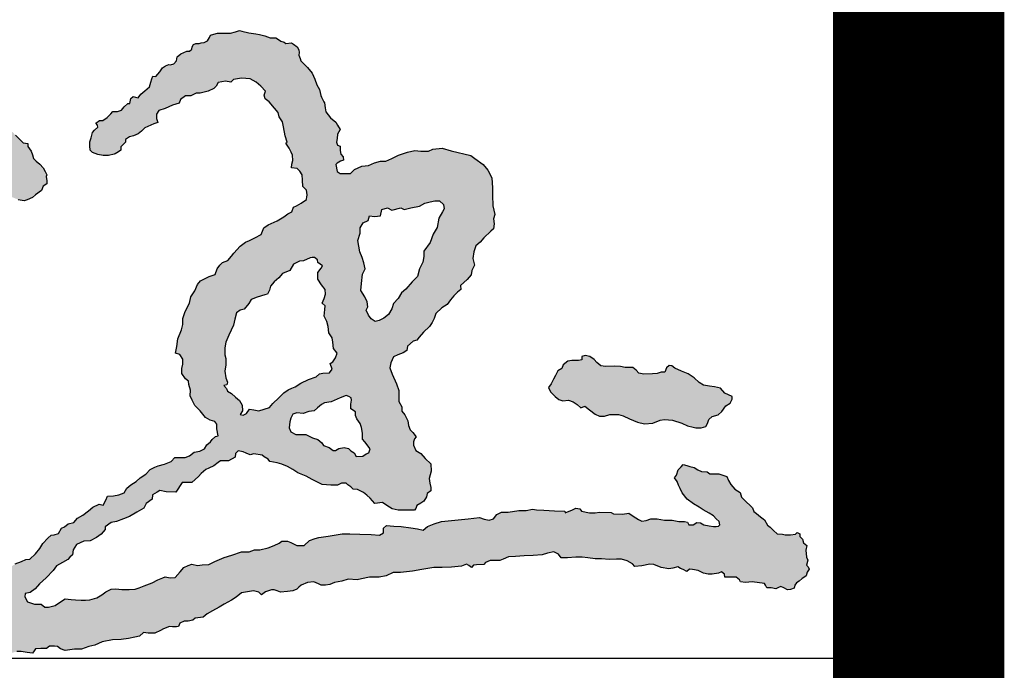
# Model space of a CAD drawing. Extents: x 149860 to 674214, y -550827 to 176030.
# Drawn here: x 207734 to 208310, y -362027 to -361647 of the extents above; entities that cross this region are included whole.
import ezdxf

# ---------------------------------------------------------------- set-up
doc = ezdxf.new("R2010")
doc.units = 0
doc.header["$LTSCALE"] = 1000
doc.header["$MEASUREMENT"] = 0
doc.layers.add('AXIS_TEXT', color=7, linetype='Continuous')
doc.layers.add('PUB_TITLE', color=4, linetype='Continuous')

# ---------------------------------------------------------------- blocks, each defined once
blk = doc.blocks.new('A$C4F000ADD')
h = blk.add_hatch(color=9)
h.paths.add_polyline_path([(1755.31, 582.35), (1749.58, 586.04), (1745.07, 588.09), (1739.75, 588.5), (1734.83, 591.77), (1727.87, 592.59), (1722.96, 595.04), (1715.99, 597.91), (1711.08, 598.32), (1703.7, 601.59), (1697.97, 602.41), (1692.24, 603.64), (1687.73, 604.46), (1679.95, 606.1), (1672.57, 606.1), (1666.43, 605.28), (1658.65, 606.91), (1653.32, 607.32), (1650.05, 606.91), (1643.08, 602.82), (1641.62, 600.98), (1640.18, 599.26), (1637.59, 595.81), (1635, 592.36), (1635.29, 588.63), (1634.14, 584.03), (1633.57, 579.43), (1637.3, 578.57), (1641.04, 577.14), (1643.92, 578.28), (1647.37, 579.15), (1648.8, 577.42), (1652.83, 577.42), (1657.72, 578.57), (1662.89, 578.57), (1665.48, 578), (1666.63, 575.99), (1669.21, 575.99), (1672.66, 578), (1675.83, 579.15), (1676.11, 577.71), (1679.56, 576.85), (1683.3, 576.85), (1688.76, 577.14), (1691.35, 577.14), (1693.94, 574.26), (1697.39, 574.26), (1699.11, 572.25), (1703.71, 569.95), (1710.9, 569.67), (1716.65, 567.65), (1719.7, 565.96), (1720.1, 562.77), (1721.82, 562.77), (1727.57, 563.35), (1731.6, 560.76), (1733.9, 558.46), (1738.21, 559.04), (1742.81, 559.04), (1743.67, 557.02), (1746.26, 553.58), (1746.26, 549.56), (1743.67, 547.26), (1743.96, 544.38), (1744.82, 540.36), (1745.97, 538.06), (1748.27, 536.05), (1751.44, 535.77), (1755.46, 537.49), (1759.82, 536.51), (1761.46, 538.56), (1760.23, 541.01), (1758.59, 544.7), (1760.23, 546.33), (1762.69, 546.74), (1766.37, 544.29), (1769.24, 545.51), (1772.11, 548.79), (1773.75, 550.84), (1775.38, 553.29), (1779.07, 554.93), (1779.48, 558.61), (1778.25, 562.71), (1777.84, 567.62), (1775.38, 570.07), (1772.52, 572.53), (1766.37, 575.81), (1764.73, 577.44), (1760.23, 579.9)])
h.paths.add_polyline_path([(1649.35, 339.86), (1645.21, 341.43), (1643.57, 343.9), (1640.76, 345.7), (1638.76, 347.7), (1632.98, 347.7), (1631.15, 349.3), (1631.15, 351.71), (1630.55, 354.91), (1628.54, 355.71), (1627.14, 357.51), (1628.14, 358.11), (1626.54, 359.32), (1623.53, 359.52), (1620.93, 360.32), (1618.73, 361.12), (1616.72, 361.72), (1616.52, 363.92), (1614.12, 366.12), (1611.31, 366.92), (1610.31, 368.32), (1607.91, 369.93), (1607.51, 372.33), (1605.71, 374.33), (1598.35, 375.9), (1597.5, 377.33), (1593.22, 379.32), (1592.14, 379.56), (1591.05, 379.06), (1589.77, 378.96), (1587.24, 377.8), (1584.99, 376.23), (1584.24, 374.72), (1583.25, 372.45), (1583.25, 371.27), (1581.58, 370.09), (1580.43, 367.62), (1580.43, 366.22), (1580.29, 364.11), (1580.71, 362.14), (1581.56, 359.61), (1581.84, 356.52), (1582.68, 353.99), (1583.81, 351.89), (1586.9, 350.62), (1589.57, 349.36), (1594.93, 349.36), (1596.85, 346.68), (1596.04, 344.44), (1600.68, 343.46), (1601.66, 340.79), (1603.35, 338.68), (1605.18, 336.01), (1607.15, 333.48), (1608.41, 332.21), (1609.82, 330.67), (1612.07, 329.26), (1615.4, 328.68), (1618.39, 324.63), (1621.49, 323.08), (1623.18, 321.53), (1626.97, 321.11), (1630.21, 320.13), (1632.03, 317.18), (1632.17, 314.09), (1633.44, 311), (1634.85, 309.17), (1637.26, 307.31), (1640.63, 306.46), (1644.15, 304.35), (1647.69, 301.04), (1648.37, 297.47), (1649.77, 294.8), (1651.04, 292.13), (1652.3, 289.74), (1654.13, 287.49), (1654.98, 285.39), (1656.38, 283.56), (1658.35, 284.54), (1661.02, 284.96), (1662.29, 283.7), (1664.4, 281.59), (1665.94, 280.47), (1668.76, 278.78), (1671.29, 276.81), (1674.38, 274.14), (1676.49, 272.6), (1678.88, 271.47), (1682.68, 270.35), (1685.21, 269.23), (1688.58, 268.66), (1690.41, 269.23), (1693.5, 270.49), (1695.33, 272.04), (1698.7, 274.57), (1699.83, 277.1), (1701.94, 278.5), (1701.8, 280.19), (1701.52, 282.72), (1701.94, 283.84), (1700.96, 285.67), (1699.69, 287.91), (1697.72, 290.02), (1694.22, 292.82), (1693.5, 295.5), (1692.66, 297.61), (1690.69, 300.42), (1690.69, 302.11), (1688.02, 302.53), (1686.19, 304.5), (1683.52, 306.88), (1681.83, 308.85), (1679.63, 309.06), (1677.02, 308.86), (1675.42, 310.07), (1675.22, 311.27), (1674.62, 312.67), (1671.41, 313.07), (1668.56, 315.29), (1667.81, 318.27), (1666.21, 321.08), (1666.01, 322.48), (1664.6, 324.28), (1662.4, 325.08), (1658.99, 327.08), (1656.39, 329.48), (1653.59, 330.69), (1652.78, 333.29)])
h.paths.add_polyline_path([(1901.1, 495.92), (1896.34, 498.41), (1891.81, 499.99), (1887.06, 500.67), (1879.81, 501.8), (1877.63, 502.38), (1870.16, 504.76), (1866.34, 505.24), (1864.12, 504.92), (1858.23, 503.65), (1852.99, 503.81), (1847.26, 503.81), (1839.63, 503.81), (1833.43, 504.76), (1833.12, 502.54), (1831.37, 501.11), (1828.82, 500.47), (1824.05, 501.42), (1821.67, 501.58), (1818.17, 500.15), (1814.04, 498.25), (1809.75, 498.09), (1807.52, 497.61), (1805.93, 496.34), (1801.8, 494.91), (1798.14, 495.23), (1793.53, 495.23), (1787.17, 493.48), (1782.4, 491.57), (1777, 489.19), (1770.64, 486.17), (1764.76, 483.47), (1760.3, 481.41), (1758.56, 478.86), (1755.85, 480.61), (1753.95, 481.09), (1750.77, 480.29), (1749.02, 477.75), (1746.31, 475.37), (1742.82, 473.94), (1740.05, 472), (1735.59, 470.73), (1731.94, 469.3), (1730.03, 470.73), (1727.8, 468.66), (1724.46, 466.44), (1722.88, 463.58), (1720.17, 460.72), (1718.58, 458.81), (1715.88, 457.54), (1712.38, 456.9), (1708.41, 455.32), (1704.12, 453.57), (1701.89, 451.98), (1701.25, 450.07), (1700.57, 445.27), (1698.87, 443.4), (1696.96, 441.65), (1693.94, 443.4), (1691.88, 443.56), (1690.76, 441.49), (1689.01, 438.47), (1686.31, 436.73), (1683.45, 433.39), (1680.59, 430.85), (1679.63, 428.94), (1676.61, 426.88), (1675.82, 425.61), (1674.71, 421.95), (1674.71, 418.46), (1674.07, 415.44), (1673.5, 410.58), (1670.89, 408.92), (1670.57, 407.49), (1673.43, 405.71), (1672.16, 403.68), (1671.84, 401.62), (1670.57, 399.07), (1669.14, 397.64), (1668.98, 396.06), (1667.87, 393.67), (1667.71, 392.88), (1668, 390.02), (1668.51, 389.38), (1669.78, 388.38), (1673, 394.19), (1676.55, 396.77), (1680.43, 399.67), (1683.98, 398.7), (1688.17, 400.64), (1693.98, 405.8), (1697.85, 409.67), (1699.14, 414.18), (1703.66, 419.02), (1709.15, 422.57), (1714.31, 426.76), (1718.51, 429.66), (1723.27, 433.45), (1728.25, 435.94), (1733.69, 438.89), (1738.45, 442.28), (1743.43, 445), (1747.51, 447.03), (1749.32, 448.62), (1753.62, 450.43), (1756.79, 450.43), (1759.51, 451.11), (1762.68, 453.15), (1768.12, 454.73), (1770.61, 457.45), (1773.33, 458.58), (1775.82, 460.62), (1782.16, 460.84), (1788.05, 463.11), (1793.72, 463.11), (1795.75, 463.78), (1798.02, 467.18), (1803.23, 468.31), (1808.21, 468.54), (1811.84, 470.8), (1816.14, 472.61), (1820.9, 473.52), (1824.07, 475.1), (1826.56, 474.88), (1830.41, 473.52), (1836.53, 474.65), (1840.83, 474.88), (1847.4, 475.1), (1850.79, 474.88), (1854.19, 474.65), (1857.59, 474.88), (1863.03, 473.29), (1866.2, 473.29), (1868.69, 474.42), (1874.35, 472.61), (1879.11, 471.03), (1880.01, 469.22), (1882.05, 467.41), (1882.05, 465.6), (1882.5, 461.75), (1881.15, 459.94), (1879.11, 457.9), (1878.66, 455.41), (1880.01, 452.24), (1879.11, 447.94), (1878.88, 443.64), (1877.3, 440.47), (1874.8, 437.53), (1870.95, 434.36), (1867.33, 430.51), (1864.38, 428.93), (1862.57, 425.98), (1858.27, 417.83), (1856.46, 414.21), (1854.19, 410.14), (1854.19, 407.2), (1855.1, 404.93), (1858.04, 405.38), (1859.85, 406.06), (1863.03, 404.93), (1866.65, 403.12), (1869.59, 406.29), (1876.18, 413.07), (1880.71, 417.14), (1884.79, 420.09), (1889.32, 420.77), (1891.36, 424.39), (1892.95, 428.01), (1893.94, 431.67), (1898.38, 434.8), (1899.06, 437.97), (1902.23, 439.55), (1903.14, 442.04), (1903.36, 445.66), (1904.04, 449.74), (1905.18, 453.36), (1908.57, 458.34), (1907.67, 460.83), (1909.71, 463.32), (1911.29, 465.81), (1911.07, 469.21), (1910.39, 471.92), (1909.48, 474.19), (1909.48, 476.9), (1910.61, 479.17), (1910.61, 482.56), (1909.71, 484.6), (1906.54, 490.48), (1903.14, 493.65)])
h.paths.add_polyline_path([(1850.26, 350.45), (1849.8, 351.71), (1849.01, 353.74), (1849.17, 355.15), (1849.01, 356.72), (1848.07, 358.44), (1846.03, 360.01), (1844.78, 360.79), (1841.49, 360.48), (1840.55, 361.26), (1838.51, 361.89), (1837.26, 362.83), (1835.53, 363.77), (1832.24, 363.77), (1829.11, 365.02), (1826.13, 365.65), (1823.94, 366.12), (1819.86, 366.74), (1814.12, 368.07), (1812.03, 367.37), (1809.21, 366.59), (1801.29, 366.38), (1799.32, 365.94), (1797.44, 365.31), (1796.05, 362.19), (1793.84, 361.08), (1792.11, 360.93), (1790.86, 360.46), (1788.82, 360.46), (1787.57, 359.83), (1786.79, 358.58), (1786.63, 357.17), (1785.22, 356.07), (1783.65, 355.92), (1780.2, 354.35), (1778.01, 352.78), (1777.7, 350.43), (1775.09, 347.59), (1773.15, 348.24), (1771.27, 347.46), (1769.39, 346.21), (1767.82, 343.86), (1765.47, 341.19), (1763.75, 341.35), (1763.12, 339.94), (1762.65, 337.91), (1761.87, 335.24), (1759.2, 332.74), (1756.85, 330.86), (1755.13, 328.82), (1752.17, 329.48), (1750.9, 328.35), (1750.43, 325.38), (1749.17, 325.38), (1746.98, 323.5), (1745.41, 321.62), (1743.22, 320.68), (1740.4, 320.68), (1739.3, 319.42), (1737.11, 317.23), (1734.6, 315.51), (1732.72, 315.51), (1730.52, 313.94), (1732.14, 312.06), (1729.74, 309.87), (1728.64, 308.46), (1727.7, 305.33), (1727.06, 303.12), (1727.06, 300.77), (1727.22, 298.27), (1728.63, 296.86), (1731.76, 295.61), (1734.74, 295.14), (1737.88, 295.14), (1741.17, 295.76), (1741.79, 296.08), (1743.83, 297.17), (1745.13, 298.15), (1745.13, 300.17), (1747.78, 302.81), (1747.78, 304.37), (1750.11, 305.92), (1752.45, 306.55), (1755.25, 307.79), (1757.11, 309.19), (1759.16, 311.24), (1764.29, 313.57), (1766.63, 314.35), (1765.55, 318.38), (1767.25, 321.35), (1770.98, 322.44), (1775.34, 324.46), (1779.07, 325.7), (1779.85, 327.72), (1782.96, 329.9), (1785.92, 329.9), (1789.03, 331.45), (1791.37, 331.45), (1796.03, 332.7), (1799.46, 334.25), (1800.86, 335.65), (1801.95, 337.67), (1806.3, 338.45), (1809.42, 337.99), (1810.82, 339.54), (1815.64, 340.16), (1820.62, 339.85), (1824.04, 337.99), (1826.84, 335.5), (1829.49, 332.7), (1828.87, 330.37), (1829.33, 328.19), (1831.67, 326.32), (1834.78, 322.75), (1836.96, 320.1), (1837.58, 317.62), (1839.45, 314.82), (1840.07, 311.86), (1841.16, 306.57), (1842.25, 302.84), (1841.47, 302.28), (1843.49, 299.33), (1845.35, 295.34), (1845.51, 292.18), (1844.89, 290), (1844.73, 287.82), (1848.16, 287.51), (1850.89, 284.48), (1851.27, 280.67), (1851.43, 276.94), (1853.45, 274.92), (1854.28, 269.92), (1850.34, 267.3), (1845.83, 264.38), (1845.05, 262.17), (1842.71, 260.92), (1840.38, 259.21), (1836.49, 256.88), (1831.2, 254.55), (1828.71, 252.84), (1827.15, 248.95), (1823.42, 247.08), (1820.3, 245.37), (1817.97, 244.44), (1814.86, 242.11), (1811.1, 237.97), (1809.7, 236.26), (1807.52, 233.78), (1804.56, 232.53), (1802.85, 230.98), (1801.45, 228.8), (1800.2, 225.53), (1796.78, 224.45), (1793.51, 222.89), (1791.65, 221.96), (1789.93, 219.78), (1788.38, 216.05), (1786.04, 212.47), (1785.11, 208.9), (1782.62, 203.92), (1781.22, 199.88), (1781.22, 196.3), (1780.44, 193.19), (1778.42, 188.06), (1777.8, 183.55), (1777.02, 179.66), (1779.51, 178.88), (1781.38, 176.09), (1781.22, 173.29), (1780.75, 170.64), (1780.75, 167.69), (1782.93, 164.73), (1784.64, 163.34), (1784.8, 161.31), (1785.73, 158.05), (1785.58, 154.73), (1786.82, 152.24), (1788.22, 148.98), (1791.49, 146.02), (1794.6, 142.13), (1797.24, 140.58), (1801.13, 139.28), (1801.13, 135.45), (1801.91, 131.4), (1800.35, 131.03), (1798.48, 129.16), (1797.39, 127.76), (1795.37, 126.05), (1793.97, 123.72), (1791.17, 122.32), (1787.9, 121.85), (1785.26, 119.68), (1782.61, 118.74), (1779.34, 118.74), (1776.7, 118.74), (1774.52, 116.41), (1770.63, 114.86), (1766.9, 113.92), (1764.87, 113.15), (1762.23, 111.75), (1759.74, 108.95), (1756.32, 106.77), (1753.98, 104.75), (1751.03, 102.73), (1748.54, 100.71), (1747.14, 98.06), (1743.87, 96.97), (1740.91, 96.35), (1737.33, 96.2), (1736.4, 93.71), (1734.69, 90.91), (1732.35, 91.53), (1728.78, 89.67), (1726.13, 87.49), (1722.86, 85), (1719.75, 83.29), (1717.73, 80.65), (1714.29, 79.95), (1712.11, 78.24), (1710.4, 77.46), (1708.68, 74.35), (1706.19, 73.57), (1704.33, 73.42), (1702.46, 71.55), (1699.5, 68.44), (1697.79, 65.64), (1695.3, 62.53), (1692.03, 59.42), (1689.55, 59.11), (1687.05, 58.02), (1683.48, 56.62), (1680.21, 54.29), (1678.65, 51.33), (1677.72, 47.6), (1676.01, 46.51), (1673.52, 47.14), (1671.81, 45.43), (1668.85, 42.16), (1666.05, 38.89), (1662.31, 35.94), (1657.96, 34.23), (1655.47, 32.36), (1652.51, 31.28), (1648.93, 28.94), (1645.2, 27.08), (1643.18, 25.83), (1642.24, 23.81), (1640.53, 22.41), (1639.91, 18.68), (1639.91, 14.95), (1641.46, 13.24), (1641, 10.91), (1641, 8.42), (1642.55, 6.08), (1646.47, 4.2), (1650.2, 4.2), (1653.31, 4.04), (1654.4, 2.95), (1658.6, 2.33), (1663.27, 2.02), (1667.78, 2.33), (1671.52, 1.4), (1674.16, 1.09), (1677.12, 0), (1679.3, 0.31), (1679.02, 3.03), (1681.16, 4.51), (1684.43, 5.44), (1686.92, 5.44), (1690.35, 4.82), (1693.46, 4.51), (1694.08, 5.29), (1695.17, 7), (1698.28, 7.15), (1701.7, 7.15), (1703.42, 8.55), (1707.62, 8.55), (1709.95, 7), (1712.6, 6.06), (1718.04, 6.69), (1722.09, 6.69), (1726.44, 8.24), (1729.87, 9.17), (1734.23, 11.04), (1740.14, 12.28), (1745.27, 12.44), (1749.63, 13.06), (1753.21, 13.68), (1756.01, 14.31), (1758.34, 16.48), (1761.14, 16.02), (1764.88, 16.02), (1768.35, 17.6), (1770.06, 18.69), (1773.49, 19.93), (1775.2, 19.78), (1777.53, 19.78), (1778.78, 19.93), (1779.56, 21.95), (1782.04, 23.04), (1784.38, 23.04), (1787.18, 23.66), (1788.42, 24.91), (1793.09, 25.37), (1795.58, 27.39), (1798.54, 29.11), (1802.58, 31.28), (1805.38, 32.99), (1809.74, 35.48), (1812.54, 37.19), (1815.5, 39.68), (1819.08, 40.3), (1822.66, 40.92), (1825.77, 39.99), (1827.21, 38.45), (1829.55, 40.16), (1833.92, 41.68), (1836.39, 40.79), (1838.41, 40.01), (1842.46, 40.47), (1845.57, 40.79), (1847.91, 41.87), (1849.15, 42.96), (1850.4, 44.21), (1854.13, 45.76), (1857.86, 46.07), (1860.51, 44.98), (1862.07, 44.05), (1864.71, 44.05), (1867.2, 44.52), (1869.84, 45.76), (1874.2, 46.54), (1877.78, 47.63), (1883.07, 47.32), (1885.72, 47.78), (1890.39, 48.87), (1893.65, 48.72), (1895.99, 48.72), (1900.03, 49.65), (1904.23, 51.52), (1908.43, 51.52), (1915.44, 52.29), (1920.88, 53.38), (1927.88, 54.47), (1932.86, 54.47), (1938.31, 54.63), (1943.97, 55.26), (1946.93, 56.35), (1950.02, 54.64), (1950.97, 55.73), (1952.84, 56.04), (1957.04, 56.2), (1958.13, 57.44), (1960.78, 58.53), (1963.11, 58.53), (1966.38, 58.53), (1968.4, 59.31), (1971.51, 60.71), (1975.56, 60.86), (1980.69, 61.33), (1985.83, 61.48), (1991.12, 61.8), (1994.23, 62.88), (1997.96, 63.66), (2000.61, 62.26), (2002.17, 60.08), (2005.9, 60.08), (2010.88, 60.55), (2014.46, 60.55), (2017.88, 60.08), (2022.08, 59.46), (2025.82, 59.46), (2030.33, 59.15), (2034.53, 59.31), (2037.49, 59.31), (2040.75, 58.37), (2044.02, 56.66), (2045.27, 54.95), (2049.47, 55.42), (2053.98, 56.35), (2056.47, 56.2), (2060.67, 54.49), (2065.18, 53.71), (2067.52, 54.02), (2070.47, 54.8), (2072.03, 53.86), (2073.59, 53.24), (2075.61, 52.15), (2077.17, 53.4), (2078.88, 53.24), (2082.3, 52.62), (2085.41, 51.07), (2088.06, 50.6), (2090.39, 50.6), (2094.13, 51.07), (2095.99, 52), (2097.7, 50.6), (2097.86, 48.73), (2101.75, 48.89), (2104.55, 48.73), (2107.9, 45.95), (2109.84, 45.62), (2113.89, 46.09), (2121.04, 45.16), (2122.55, 42.52), (2124.93, 42.67), (2127.73, 42.05), (2130.36, 43.36), (2132.25, 42.67), (2134.43, 41.42), (2136.29, 41.58), (2138.32, 42.36), (2139.03, 44.99), (2141.27, 46.56), (2142.98, 48.11), (2144.07, 48.58), (2145.32, 49.67), (2145.94, 51.69), (2147.03, 53.4), (2146.56, 54.8), (2145.63, 55.89), (2146.25, 58.69), (2145.47, 60.4), (2145.16, 64.59), (2145.78, 67.39), (2143.76, 68.95), (2143.29, 70.97), (2141.74, 72.52), (2141.58, 74.08), (2140.18, 74.86), (2139.09, 73.92), (2136.29, 73.61), (2133.18, 73.61), (2131.47, 73.92), (2128.36, 74.08), (2126.18, 76.1), (2124.31, 77.97), (2122.76, 79.21), (2121.04, 82.32), (2118.71, 84.03), (2114.82, 87.14), (2114.04, 89.32), (2112.64, 90.72), (2110.31, 92.74), (2107.66, 95.54), (2106.73, 98.34), (2103.77, 100.2), (2101.44, 102.85), (2100.04, 105.33), (2099.1, 107.51), (2096.62, 108.44), (2094.28, 109.22), (2092.1, 109.22), (2089.15, 109.22), (2087.44, 110.31), (2084.17, 110.62), (2082.14, 111.55), (2079.97, 112.95), (2077.48, 113.42), (2075.61, 114.04), (2073.59, 114.66), (2072.34, 113.26), (2070.63, 111.55), (2069.7, 108.29), (2068.45, 106.73), (2070.01, 104.71), (2070.78, 102.54), (2071.72, 100.67), (2072.96, 98.03), (2075.92, 94.45), (2079.5, 91.65), (2082.92, 89.63), (2085.1, 88.07), (2088.68, 86.21), (2091.17, 84.65), (2092.73, 82.94), (2094.59, 81.23), (2095.02, 78.69), (2091.9, 78.34), (2088.68, 78.74), (2085.57, 79.37), (2083.7, 80.61), (2081.52, 80.77), (2079.34, 79.37), (2076.85, 79.37), (2076.08, 80.92), (2074.21, 81.23), (2070.94, 81.39), (2067.05, 82.17), (2062.54, 82.01), (2058.33, 82.87), (2054.56, 82.87), (2049.93, 81.33), (2047.46, 82.43), (2044.36, 84.43), (2041.7, 86.2), (2038.15, 85.53), (2032.83, 85.75), (2031.5, 86.64), (2024.63, 86.86), (2022.19, 86.42), (2018.86, 86.42), (2014.21, 87.31), (2013.1, 88.64), (2010.88, 89.08), (2008.89, 88.19), (2004.68, 86.42), (2004.46, 87.31), (1998.43, 87.54), (1992.11, 87.93), (1987.77, 88.13), (1985.59, 88.53), (1981.84, 87.74), (1977.5, 87.74), (1971.38, 86.75), (1967.43, 86.75), (1964.66, 85.37), (1962.69, 82.8), (1960.12, 82.01), (1957.35, 82.61), (1954.59, 83.59), (1947.88, 82.8), (1940.17, 82.01), (1932.47, 81.42), (1928.13, 80.04), (1924.18, 78.46), (1921.61, 76.29), (1918.45, 77.08), (1914.5, 77.67), (1908.77, 78.46), (1904.63, 78.66), (1900.28, 79.05), (1898.5, 77.47), (1898.5, 74.71), (1896.13, 73.33), (1891.39, 73.72), (1884.68, 73.92), (1878.75, 74.12), (1874.41, 74.12), (1866.25, 72.73), (1860.72, 71.94), (1858.55, 71.34), (1855.19, 70.16), (1852.23, 67.4), (1847.88, 67.4), (1844.33, 68.98), (1842.35, 69.77), (1839.2, 69.77), (1837.62, 68.58), (1834.65, 67.4), (1831.1, 66.02), (1826.36, 64.83), (1823.2, 64.83), (1820.04, 63.65), (1815.5, 63.65), (1809.97, 61.67), (1805.43, 60.29), (1800.09, 57.92), (1796.54, 56.15), (1792.59, 55.95), (1789.82, 55.56), (1786.47, 56.34), (1784.49, 55.56), (1781.92, 54.37), (1779.75, 52), (1776.79, 48.65), (1773.83, 48.45), (1771.06, 49.04), (1769.68, 48.45), (1766.72, 47.27), (1763.36, 45.49), (1758.82, 43.71), (1753.94, 41.77), (1749.93, 41.54), (1745.59, 41.54), (1742.23, 41.94), (1739.46, 41.74), (1736.3, 40.16), (1733.93, 38.58), (1731.17, 36.81), (1727.02, 35.62), (1724.45, 35.43), (1721.89, 35.43), (1718.53, 35.62), (1716.16, 35.82), (1712.61, 36.21), (1709.25, 34.04), (1706.68, 32.27), (1701.28, 30.85), (1698.58, 33.06), (1694.63, 33.06), (1690.68, 34.44), (1689.1, 37.4), (1689.3, 39.37), (1692.07, 39.77), (1695.03, 41.94), (1697.6, 44.9), (1701.55, 48.45), (1705.49, 52.79), (1707.47, 55.36), (1711.03, 57.33), (1714.19, 59.11), (1715.37, 60.49), (1716.95, 61.87), (1717.34, 64.83), (1719.12, 67.99), (1723.5, 69.83), (1727.25, 70.03), (1730.81, 72), (1733.57, 73.97), (1735.94, 76.74), (1735.94, 78.12), (1739.49, 80.68), (1742.66, 81.28), (1746.61, 82.85), (1750.16, 84.24), (1754.5, 86.8), (1758.45, 89.17), (1759.84, 91.74), (1763.39, 94.3), (1763.59, 96.87), (1766.35, 98.45), (1767.93, 99.43), (1771.49, 98.64), (1777.22, 98.45), (1780.87, 104.16), (1786.48, 104.16), (1790.48, 107.53), (1791.98, 109.28), (1794.74, 111.78), (1796.49, 112.54), (1799.5, 113.79), (1802.01, 115.79), (1803.26, 116.79), (1808.02, 116.79), (1811.78, 118.8), (1812.03, 121.05), (1813.54, 122.56), (1816.54, 122.05), (1818.3, 121.3), (1820.55, 120.3), (1822.81, 120.8), (1827.57, 120.05), (1828.83, 119.05), (1831.08, 117.8), (1832.08, 116.29), (1836.35, 115.54), (1839.1, 114.79), (1842.36, 113.54), (1845.62, 111.78), (1848.38, 109.78), (1853.39, 107.78), (1856.9, 105.77), (1862.66, 103.02), (1867.68, 102.52), (1871.69, 102.52), (1873.94, 103.77), (1876.7, 103.77), (1877.7, 102.77), (1879.46, 101.51), (1880.71, 100.26), (1883.22, 100.01), (1886.73, 98.26), (1890.16, 95.68), (1893.49, 91.74), (1898.01, 92.5), (1900.51, 90.74), (1903.52, 88.74), (1907.03, 87.99), (1909.29, 87.99), (1912.79, 87.99), (1916.55, 87.99), (1917.31, 88.99), (1918.06, 90.74), (1920.32, 92), (1922.07, 93.25), (1923.57, 95.75), (1924.07, 97.76), (1926.08, 99.26), (1926.08, 101.26), (1925.58, 103.77), (1925.08, 106.52), (1926.33, 110.78), (1926.08, 115.04), (1922.82, 118.05), (1920.32, 121.05), (1917.31, 122.81), (1916.05, 125.81), (1916.05, 128.94), (1917.56, 130.82), (1915.55, 133.33), (1914.05, 134.83), (1913.04, 137.33), (1912.79, 140.09), (1911.04, 143.6), (1909.29, 145.85), (1909.29, 148.36), (1907.53, 151.36), (1907.53, 154.12), (1907.53, 157.87), (1906.03, 161.63), (1903.52, 167.39), (1902.27, 171.15), (1902.77, 173.91), (1904.27, 177.41), (1906.78, 178.66), (1910.04, 179.92), (1912.04, 181.17), (1912.54, 183.67), (1915.8, 186.68), (1918.06, 187.18), (1919.31, 188.93), (1921.82, 191.94), (1925.33, 195.2), (1926.83, 197.45), (1928.08, 199.96), (1929.09, 202.71), (1932.62, 206.07), (1935.63, 208.07), (1937.63, 210.83), (1939.64, 213.08), (1941.64, 215.34), (1943.65, 216.84), (1943.4, 219.09), (1947.41, 222.6), (1949.66, 225.36), (1950.16, 227.86), (1951.67, 231.12), (1950.66, 234.87), (1951.17, 238.88), (1952.42, 242.39), (1954.93, 244.39), (1957.18, 246.9), (1962.75, 252.46), (1963.2, 255.16), (1962.7, 258.17), (1963.45, 260.68), (1962.45, 265.69), (1962.2, 271.95), (1962.2, 276.21), (1961.69, 281.97), (1959.44, 286.48), (1956.68, 289.73), (1951.92, 293.24), (1949.41, 294.99), (1938.05, 297.83), (1932.78, 299.33), (1927.27, 298.83), (1924.76, 297.58), (1920.25, 297.58), (1916.74, 298.08), (1912.48, 297.08), (1907.22, 295.32), (1903.46, 293.32), (1899.95, 291.82), (1896.69, 291.82), (1893.18, 290.82), (1889.67, 289.31), (1885.91, 288.81), (1881.65, 286.81), (1879.14, 284.55), (1875.13, 284.55), (1873.13, 284.55), (1871.37, 285.8), (1870.57, 290.06), (1875.06, 292.87), (1874.88, 294.32), (1873.63, 295.82), (1873.13, 298.08), (1873.13, 300.58), (1871.62, 301.09), (1871.12, 302.84), (1871.37, 305.09), (1871.62, 307.6), (1873.13, 310.35), (1870.52, 314.69), (1867.61, 317.12), (1864.86, 320.62), (1864.35, 322.88), (1864.1, 325.88), (1863.6, 326.38), (1862.35, 329.14), (1861.85, 330.14), (1861.09, 333.65), (1859.59, 336.4), (1858.34, 339.66), (1856.83, 343.17), (1854.08, 346.42)])
h.paths.add_polyline_path([(1890.27, 259.77), (1893.24, 259.52), (1896.69, 259.77), (1897.44, 263.47), (1900.9, 264.46), (1903.37, 263.22), (1908.56, 264.46), (1910.53, 263.47), (1914.49, 264.46), (1919.43, 265.45), (1922.64, 267.17), (1925.85, 267.92), (1928.57, 268.66), (1931.29, 268.66), (1933.51, 266.43), (1934.01, 263.96), (1933.02, 262.24), (1930.79, 258.53), (1929.8, 253.1), (1927.58, 249.15), (1925.85, 244.21), (1922.15, 239.27), (1922.15, 236.06), (1921.4, 232.85), (1919.43, 228.9), (1918.44, 224.46), (1915.23, 221.24), (1911.52, 217.05), (1909.05, 214.82), (1907.07, 211.61), (1904.35, 208.65), (1903.37, 205.44), (1901.39, 202.23), (1898.67, 200.01), (1895.95, 198.77), (1893.73, 198.03), (1891.26, 199.76), (1889.78, 201.74), (1888.29, 204.7), (1889.28, 206.68), (1889.04, 209.64), (1887.55, 212.6), (1885.33, 216.31), (1885.58, 220.26), (1886.32, 225.69), (1887.8, 228.9), (1887.06, 232.36), (1886.07, 235.57), (1884.59, 238.78), (1883.6, 245.44), (1884.83, 249.64), (1884.83, 252.85), (1886.56, 255.82), (1889.53, 257.05)], flags=16)
h.paths.add_polyline_path([(1858.27, 235.44), (1860.01, 234.23), (1860.18, 232.67), (1862.96, 230.59), (1862.09, 229.2), (1860.18, 226.78), (1860.18, 222.79), (1862.26, 219.5), (1864.34, 216.9), (1864.69, 214.13), (1863.82, 211.53), (1862.61, 208.75), (1864.34, 207.37), (1864.17, 205.11), (1863.82, 201.3), (1865.38, 198.18), (1866.27, 195.27), (1866.52, 191.57), (1868.5, 188.6), (1868.99, 186.13), (1869.24, 182.43), (1871.46, 179.71), (1870.47, 177), (1868.99, 174.53), (1867.26, 173.54), (1868.5, 170.33), (1867.02, 168.11), (1863.06, 167.86), (1861.09, 167.61), (1859.11, 165.89), (1854.66, 164.16), (1850.21, 162.18), (1847, 159.96), (1845.02, 159.22), (1842.8, 158.23), (1840.33, 156.5), (1837.36, 153.54), (1833.91, 150.33), (1831.93, 147.86), (1828.72, 146.87), (1825.75, 145.88), (1822.79, 146.62), (1820.31, 146.87), (1818.58, 144.4), (1816.61, 143.41), (1814.88, 143.91), (1816.11, 145.88), (1815.87, 149.34), (1814.38, 152.06), (1812.16, 154.03), (1809.69, 156.01), (1807.46, 157.49), (1806.72, 158.97), (1805.24, 160.7), (1806.97, 161.19), (1807.46, 162.68), (1806.48, 165.14), (1805.74, 169.1), (1806.48, 172.8), (1806.48, 176.5), (1805.74, 178.73), (1805.74, 182.68), (1806.48, 186.13), (1808.21, 190.08), (1809.44, 193.05), (1810.92, 196.01), (1811.67, 199.47), (1812.65, 203.17), (1814.88, 204.65), (1817.1, 205.39), (1819.82, 208.6), (1821.3, 211.07), (1824.76, 212.31), (1829.21, 213.79), (1830.69, 214.04), (1831.93, 216.51), (1832.42, 218.73), (1834.65, 221.2), (1837.36, 223.67), (1839.59, 226.14), (1843.79, 227.87), (1846.01, 231.57), (1849.47, 233.3), (1851.7, 233.54), (1856.04, 235.44)], flags=16)
h.paths.add_polyline_path([(1876.76, 154.84), (1878.29, 154.4), (1880.01, 153.26), (1879.39, 149.81), (1879.39, 147.19), (1882.23, 145.45), (1882.23, 143.26), (1882.88, 141.3), (1884.85, 138.46), (1885.72, 136.27), (1886.16, 133), (1886.16, 129.5), (1887.69, 127.76), (1890.75, 123.82), (1889.88, 121.42), (1888.35, 120.77), (1886.38, 119.46), (1882.45, 119.24), (1881.35, 121.42), (1879.39, 122.51), (1878.08, 124.04), (1875.45, 124.48), (1872.39, 124.04), (1869.74, 122.28), (1866.71, 124.48), (1863.43, 125.79), (1862.56, 127.32), (1860.15, 129.28), (1857.1, 130.16), (1853.16, 132.12), (1850.1, 132.12), (1847.26, 132.12), (1844.42, 133.65), (1843.33, 136.05), (1843.76, 139.55), (1844.42, 141.73), (1845.51, 143.92), (1847.92, 144.79), (1851.63, 144.35), (1854.91, 145.66), (1857.97, 145.88), (1859.94, 147.63), (1862.34, 149.6), (1864.09, 150.69), (1868.02, 151.12), (1873.27, 153.53)], flags=16)
h.paths.add_polyline_path([(2082.92, 162.59), (2080.02, 165.3), (2076.35, 167.61), (2072.48, 169.16), (2068.62, 170.9), (2066.88, 172.25), (2065.33, 172.44), (2063.79, 171.09), (2062.82, 168.58), (2060.69, 168.58), (2058.37, 167.81), (2055.67, 167.61), (2050.45, 167.42), (2047.55, 168), (2046, 169.74), (2044.07, 171.28), (2039.62, 171.28), (2036.92, 171.86), (2033.44, 172.06), (2026.07, 171.78), (2023.19, 174.18), (2021.45, 175.92), (2018.94, 177.66), (2016.24, 178.24), (2014.3, 177.66), (2014.3, 175.73), (2012.37, 175.34), (2008.5, 175.34), (2006.18, 174.95), (2003.48, 172.83), (2002.7, 170.7), (2000.38, 169.35), (1999.03, 166.65), (1997.87, 164.52), (1996.52, 161.63), (1994.78, 159.5), (1996.13, 156.99), (1998.84, 154.28), (2000.96, 152.55), (2003.28, 151.77), (2006.57, 152.16), (2009.28, 151.19), (2011.6, 149.65), (2013.72, 147.72), (2016.04, 148.68), (2018.75, 146.56), (2022.03, 144.05), (2024.74, 142.89), (2027.64, 142.89), (2030.73, 143.85), (2035.76, 143.85), (2038.46, 143.08), (2042.14, 141.34), (2046.78, 139.41), (2051.03, 138.44), (2055.86, 138.83), (2060.11, 140.57), (2062.62, 140.96), (2067.26, 140.57), (2072.68, 138.83), (2075.96, 137.29), (2079.44, 136.32), (2080.99, 135.93), (2084.08, 135.93), (2086.79, 136.71), (2087.75, 138.64), (2088.53, 140.96), (2090.46, 142.69), (2093.94, 143.66), (2096.07, 145.59), (2098.38, 148.88), (2100.9, 150.42), (2102.06, 152.74), (2102.06, 154.28), (2097.81, 156.22), (2095.29, 159.11), (2091.81, 159.89), (2088.91, 160.27), (2085.43, 160.85)], flags=17)
for points in [[(1683.52, 306.88), (1686.19, 304.5), (1688.02, 302.53), (1690.69, 302.11), (1690.69, 300.42), (1692.66, 297.61), (1693.5, 295.5), (1694.07, 293.39), (1695.61, 291.71), (1697.72, 290.02), (1699.69, 287.91), (1700.96, 285.67), (1701.94, 283.84), (1701.52, 282.72), (1701.8, 280.19), (1701.94, 278.5), (1699.83, 277.1), (1698.7, 274.57), (1695.33, 272.04), (1693.5, 270.49), (1690.41, 269.23), (1688.58, 268.66), (1685.21, 269.23)], [(1683.48, 56.62), (1687.05, 58.02), (1689.55, 59.11), (1692.03, 59.42), (1695.3, 62.53), (1697.79, 65.64), (1699.5, 68.44), (1702.46, 71.55), (1704.33, 73.42), (1706.19, 73.57), (1708.68, 74.35), (1710.4, 77.46), (1712.11, 78.24), (1714.29, 79.95), (1717.73, 80.65), (1719.75, 83.29), (1722.86, 85), (1726.13, 87.49), (1728.78, 89.67), (1732.35, 91.53), (1734.69, 90.91), (1736.4, 93.71), (1737.33, 96.2), (1740.91, 96.35), (1743.87, 96.97), (1747.14, 98.06), (1748.54, 100.71), (1751.03, 102.73), (1753.98, 104.75), (1756.32, 106.77), (1759.74, 108.95), (1762.23, 111.75), (1764.87, 113.15), (1766.9, 113.92), (1770.63, 114.86), (1774.52, 116.41), (1776.7, 118.74), (1779.34, 118.74), (1782.61, 118.74), (1785.26, 119.68), (1787.9, 121.85), (1791.17, 122.32), (1793.97, 123.72), (1795.37, 126.05), (1797.39, 127.76), (1798.48, 129.16), (1800.35, 131.03), (1801.91, 131.4), (1801.13, 135.45), (1801.13, 138.25), (1800.05, 139.65), (1797.24, 140.58), (1794.6, 142.13), (1791.49, 146.02), (1788.22, 148.98), (1786.82, 152.24), (1785.58, 154.73), (1785.73, 158.05), (1784.8, 161.31), (1784.64, 163.34), (1782.93, 164.73), (1780.75, 167.69), (1780.75, 170.64), (1781.22, 173.29), (1781.38, 176.09), (1779.51, 178.88), (1777.02, 179.66), (1777.8, 183.55), (1778.42, 188.06), (1780.44, 193.19), (1781.22, 196.3), (1781.22, 199.88), (1782.62, 203.92), (1785.11, 208.9), (1786.04, 212.47), (1788.38, 216.05), (1789.93, 219.78), (1791.65, 221.96), (1793.51, 222.89), (1796.78, 224.45), (1800.2, 225.53), (1801.45, 228.8), (1802.85, 230.98), (1804.56, 232.53), (1807.52, 233.78), (1809.7, 236.26), (1811.1, 237.97), (1814.86, 242.11), (1817.97, 244.44), (1820.3, 245.37), (1823.42, 247.08), (1827.15, 248.95), (1828.71, 252.84), (1831.2, 254.55), (1836.49, 256.88), (1840.38, 259.21), (1842.71, 260.92), (1845.05, 262.17), (1845.98, 264.81), (1847.69, 265.59), (1850.34, 267.3), (1853.6, 269.47), (1853.91, 272.12), (1853.45, 274.92), (1851.43, 276.94), (1851.27, 280.67), (1850.96, 283.78), (1849.56, 285.96), (1848.16, 287.51), (1844.73, 287.82), (1844.89, 290), (1845.51, 292.18), (1845.36, 295.29), (1844.58, 297), (1843.49, 299.33), (1841.47, 302.28), (1842.25, 302.84), (1841.16, 306.57), (1840.07, 311.86), (1839.45, 314.82), (1837.58, 317.62), (1836.96, 320.1), (1834.78, 322.75), (1831.67, 326.32), (1829.33, 328.19), (1828.87, 330.37), (1829.49, 332.7), (1826.84, 335.5), (1824.04, 337.99), (1820.62, 339.85), (1815.64, 340.16), (1810.82, 339.54), (1809.42, 337.99), (1806.3, 338.45), (1801.95, 337.67), (1800.86, 335.65), (1799.46, 334.25), (1796.03, 332.7), (1791.37, 331.45), (1789.03, 331.45), (1785.92, 329.9), (1782.96, 329.9), (1779.85, 327.72), (1779.07, 325.7), (1775.34, 324.46), (1770.98, 322.44), (1767.25, 321.35), (1766, 319.17), (1766, 316.68), (1766.63, 314.35), (1764.29, 313.57), (1759.16, 311.24), (1757.11, 309.19), (1755.25, 307.79), (1752.45, 306.55), (1750.11, 305.92), (1747.78, 304.37), (1747.78, 302.81), (1745.13, 300.17), (1745.13, 298.15), (1743.83, 297.17), (1741.79, 296.08), (1741.17, 295.76), (1737.88, 295.14), (1734.74, 295.14), (1731.76, 295.61), (1728.63, 296.86), (1727.22, 298.27), (1727.06, 300.77), (1727.06, 303.12), (1727.7, 305.33), (1728.64, 308.46), (1729.74, 309.87), (1731.62, 311.59), (1731.46, 312.85), (1730.52, 313.94), (1732.72, 315.51), (1734.6, 315.51), (1737.11, 317.23), (1739.3, 319.42), (1740.4, 320.68), (1743.22, 320.68), (1745.41, 321.62), (1746.98, 323.5), (1749.17, 325.38), (1750.43, 325.38), (1750.9, 328.35), (1752.31, 329.6), (1753.72, 329.13), (1755.13, 328.82), (1756.85, 330.86), (1759.2, 332.74), (1761.87, 335.24), (1762.65, 337.91), (1763.12, 339.94), (1763.75, 341.35), (1765.47, 341.19), (1767.82, 343.86), (1769.39, 346.21), (1771.27, 347.46), (1773.15, 348.24), (1774.09, 347.93), (1775.97, 348.55), (1777.7, 350.43), (1778.01, 352.78), (1780.2, 354.35), (1783.65, 355.92), (1785.22, 356.07), (1786.63, 357.17), (1786.79, 358.58), (1787.57, 359.83), (1788.82, 360.46), (1790.86, 360.46), (1792.11, 360.93), (1793.84, 361.08), (1795.72, 362.02), (1796.81, 363.9), (1797.44, 365.31), (1799.32, 365.94), (1801.53, 366.43), (1803.25, 366.43), (1809.21, 366.59), (1812.03, 367.37), (1814.38, 368.15), (1815.79, 367.68), (1819.86, 366.74), (1823.94, 366.12), (1826.13, 365.65), (1829.11, 365.02), (1832.24, 363.77), (1835.53, 363.77), (1837.26, 362.83), (1838.51, 361.89), (1840.55, 361.26), (1841.49, 360.48), (1844.78, 360.79), (1846.03, 360.01), (1848.07, 358.44), (1849.01, 356.72), (1849.17, 355.15), (1849.01, 353.74), (1849.8, 351.71), (1850.26, 350.45), (1854.08, 346.42), (1856.83, 343.17), (1858.34, 339.66), (1859.59, 336.4), (1861.09, 333.65), (1861.85, 330.14), (1862.35, 329.14), (1863.6, 326.38), (1864.1, 325.88), (1864.35, 322.88), (1864.86, 320.62), (1867.61, 317.12), (1870.62, 314.61), (1871.62, 312.86), (1873.13, 310.35), (1871.62, 307.6), (1871.37, 305.09), (1871.12, 302.84), (1871.62, 301.09), (1873.13, 300.58), (1873.13, 298.08), (1873.63, 295.82), (1874.88, 294.32), (1875.13, 292.32), (1873.38, 291.82), (1871.37, 290.56), (1870.62, 289.81), (1871.37, 285.8), (1873.13, 284.55), (1875.13, 284.55), (1879.14, 284.55), (1881.65, 286.81), (1885.91, 288.81), (1889.67, 289.31), (1893.18, 290.82), (1896.69, 291.82), (1899.95, 291.82), (1903.46, 293.32), (1907.22, 295.32), (1912.48, 297.08), (1916.74, 298.08), (1920.25, 297.58), (1924.76, 297.58), (1927.27, 298.83), (1932.78, 299.33), (1938.05, 297.83), (1949.41, 294.99), (1951.92, 293.24), (1956.68, 289.73), (1959.44, 286.48), (1961.69, 281.97), (1962.2, 276.21), (1962.2, 271.95), (1962.45, 265.69), (1963.45, 260.68), (1962.7, 258.17), (1963.2, 255.16), (1962.7, 252.16), (1961.19, 250.91), (1957.18, 246.9), (1954.93, 244.39), (1952.42, 242.39), (1951.17, 238.88), (1950.66, 234.87), (1951.67, 231.12), (1950.16, 227.86), (1949.66, 225.36), (1947.41, 222.6), (1943.4, 219.09), (1943.65, 216.84), (1941.64, 215.34), (1939.64, 213.08), (1937.63, 210.83), (1935.63, 208.07), (1932.62, 206.07), (1929.09, 202.71), (1928.08, 199.96), (1926.83, 197.45), (1925.33, 195.2), (1921.82, 191.94), (1919.31, 188.93), (1918.06, 187.18), (1915.8, 186.68), (1912.54, 183.67), (1912.04, 181.17), (1910.04, 179.92), (1906.78, 178.66), (1904.27, 177.41), (1902.77, 173.91), (1902.27, 171.15), (1903.52, 167.39), (1906.03, 161.63), (1907.53, 157.87), (1907.53, 154.12), (1907.53, 151.36), (1909.29, 148.36), (1909.29, 145.85), (1911.04, 143.6), (1912.79, 140.09), (1913.04, 137.33), (1914.05, 134.83), (1915.55, 133.33), (1917.56, 130.82), (1916.55, 129.57), (1916.05, 127.82), (1916.05, 125.81), (1917.31, 122.81), (1920.32, 121.05), (1922.82, 118.05), (1926.08, 115.04), (1926.33, 110.78), (1925.08, 106.52), (1925.58, 103.77), (1926.08, 101.26), (1926.08, 99.26), (1924.07, 97.76), (1923.57, 95.75), (1922.07, 93.25), (1920.32, 92), (1918.06, 90.74), (1917.31, 88.99), (1916.55, 87.99), (1912.79, 87.99), (1909.29, 87.99), (1907.03, 87.99), (1903.52, 88.74), (1900.51, 90.74), (1898.01, 92.5), (1893.49, 91.74), (1890.74, 95), (1888.73, 96.75), (1886.73, 98.26), (1883.22, 100.01), (1880.71, 100.26), (1879.46, 101.51), (1877.7, 102.77), (1876.7, 103.77), (1873.94, 103.77), (1871.69, 102.52), (1867.68, 102.52), (1862.66, 103.02), (1856.9, 105.77), (1853.39, 107.78), (1848.38, 109.78), (1845.62, 111.78), (1842.36, 113.54), (1839.1, 114.79), (1836.35, 115.54), (1832.08, 116.29), (1831.08, 117.8), (1828.83, 119.05), (1827.57, 120.05), (1822.81, 120.8), (1820.55, 120.3), (1818.3, 121.3), (1816.54, 122.05), (1813.54, 122.56), (1812.03, 121.05), (1811.78, 118.8), (1808.02, 116.79), (1806.52, 116.79), (1803.26, 116.79), (1802.01, 115.79), (1799.5, 113.79), (1796.49, 112.54), (1794.74, 111.78), (1791.98, 109.28), (1790.48, 107.53), (1786.48, 104.16), (1780.87, 104.16), (1777.22, 98.45), (1771.49, 98.64), (1767.93, 99.43), (1766.35, 98.45), (1763.59, 96.87), (1763.39, 94.3), (1759.84, 91.74), (1758.45, 89.17), (1754.5, 86.8), (1750.16, 84.24), (1746.61, 82.85), (1742.66, 81.28), (1739.49, 80.68), (1735.94, 78.12), (1735.94, 76.74), (1733.57, 73.97), (1730.81, 72), (1727.25, 70.03), (1723.5, 69.83), (1719.12, 67.99), (1717.34, 64.83), (1716.95, 61.87), (1715.37, 60.49), (1714.19, 59.11), (1711.03, 57.33), (1707.47, 55.36), (1705.49, 52.79), (1701.55, 48.45), (1697.6, 44.9), (1695.03, 41.94), (1692.07, 39.77), (1689.3, 39.37), (1689.1, 37.4), (1690.68, 34.44), (1694.63, 33.06), (1698.58, 33.06), (1700.76, 31.28), (1702.93, 31.28), (1706.68, 32.27), (1709.25, 34.04), (1712.61, 36.21), (1716.16, 35.82), (1718.53, 35.62), (1721.89, 35.43), (1724.45, 35.43), (1727.02, 35.62), (1731.17, 36.81), (1733.93, 38.58), (1736.3, 40.16), (1739.46, 41.74), (1742.23, 41.94), (1745.59, 41.54), (1749.93, 41.54), (1753.48, 41.74), (1755.85, 42.53), (1758.82, 43.71), (1763.36, 45.49), (1766.72, 47.27), (1769.68, 48.45), (1771.06, 49.04), (1773.83, 48.45), (1776.79, 48.65), (1779.75, 52), (1781.92, 54.37), (1784.49, 55.56), (1786.47, 56.34), (1789.82, 55.56), (1792.59, 55.95), (1796.54, 56.15), (1800.09, 57.92), (1805.43, 60.29), (1809.97, 61.67), (1815.5, 63.65), (1820.04, 63.65), (1823.2, 64.83), (1826.36, 64.83), (1831.1, 66.02), (1834.65, 67.4), (1837.62, 68.58), (1839.2, 69.77), (1842.35, 69.77), (1844.33, 68.98), (1847.88, 67.4), (1852.23, 67.4), (1855.19, 70.16), (1858.55, 71.34), (1860.72, 71.94), (1866.25, 72.73), (1874.41, 74.12), (1878.75, 74.12), (1884.68, 73.92), (1891.39, 73.72), (1896.13, 73.33), (1898.5, 74.71), (1898.5, 77.47), (1900.28, 79.05), (1904.63, 78.66), (1908.77, 78.46), (1914.5, 77.67), (1918.45, 77.08), (1921.61, 76.29), (1924.18, 78.46), (1928.13, 80.04), (1932.47, 81.42), (1940.17, 82.01), (1947.88, 82.8), (1954.59, 83.59), (1957.35, 82.61), (1960.12, 82.01), (1962.69, 82.8), (1964.66, 85.37), (1967.43, 86.75), (1971.38, 86.75), (1977.5, 87.74), (1981.84, 87.74), (1985.59, 88.53), (1987.77, 88.13), (1992.11, 87.93), (1998.43, 87.54), (2004.46, 87.31), (2004.68, 86.42), (2008.89, 88.19), (2010.88, 89.08), (2013.1, 88.64), (2014.21, 87.31), (2018.86, 86.42), (2022.19, 86.42), (2024.63, 86.86), (2031.5, 86.64), (2032.83, 85.75), (2038.15, 85.53), (2041.7, 86.2), (2044.36, 84.43), (2047.46, 82.43), (2049.46, 81.55), (2051.9, 81.99), (2054.56, 82.87), (2056.77, 82.87), (2058.33, 82.87), (2062.54, 82.01), (2067.05, 82.17), (2070.94, 81.39), (2074.21, 81.23), (2076.08, 80.92), (2076.85, 79.37), (2079.34, 79.37), (2081.52, 80.77), (2083.7, 80.61), (2085.57, 79.37), (2088.68, 78.74), (2091.17, 78.43), (2092.73, 78.43), (2094.13, 78.59), (2094.9, 79.37), (2094.59, 81.23), (2092.73, 82.94), (2091.17, 84.65), (2088.68, 86.21), (2085.1, 88.07), (2082.92, 89.63), (2079.5, 91.65), (2075.92, 94.45), (2072.96, 98.03), (2071.72, 100.67), (2070.78, 102.54), (2070.01, 104.71), (2068.45, 106.73), (2069.7, 108.29), (2070.63, 111.55), (2072.34, 113.26), (2073.59, 114.66), (2075.61, 114.04), (2077.48, 113.42), (2079.97, 112.95), (2082.14, 111.55), (2084.17, 110.62), (2087.44, 110.31), (2089.15, 109.22), (2092.1, 109.22), (2094.28, 109.22), (2096.62, 108.44), (2099.1, 107.51), (2100.04, 105.33), (2101.44, 102.85), (2103.77, 100.2), (2106.73, 98.34), (2107.66, 95.54), (2110.31, 92.74), (2112.64, 90.72), (2114.04, 89.32), (2114.82, 87.14), (2116.38, 85.9), (2118.71, 84.03), (2121.04, 82.32), (2122.76, 79.21), (2124.31, 77.97), (2126.18, 76.1), (2128.36, 74.08), (2131.47, 73.92), (2133.18, 73.61), (2136.29, 73.61), (2139.09, 73.92), (2140.18, 74.86), (2141.58, 74.08), (2141.74, 72.52), (2143.29, 70.97), (2143.76, 68.95), (2145.78, 67.39), (2145.16, 64.59), (2145.47, 60.4), (2146.25, 58.69), (2145.63, 55.89), (2146.56, 54.8), (2147.03, 53.4), (2145.94, 51.69), (2145.32, 49.67), (2144.07, 48.58), (2142.98, 48.11), (2141.27, 46.56), (2139.72, 45.47), (2138.78, 44.07), (2138.32, 42.36), (2136.29, 41.58), (2134.43, 41.42), (2132.25, 42.67), (2130.54, 43.29), (2129.29, 42.82), (2127.73, 42.05), (2124.93, 42.67), (2122.44, 42.51), (2121.67, 44.07), (2121.04, 45.16), (2113.89, 46.09), (2109.84, 45.62), (2107.04, 46.09), (2106.42, 47.18), (2104.55, 48.73), (2101.75, 48.89), (2097.86, 48.73), (2097.7, 50.6), (2095.99, 52), (2094.13, 51.07), (2090.39, 50.6), (2088.06, 50.6), (2085.41, 51.07), (2082.3, 52.62), (2078.88, 53.24), (2077.17, 53.4), (2075.61, 52.15), (2073.59, 53.24), (2072.03, 53.86), (2070.47, 54.8), (2067.52, 54.02), (2065.18, 53.71), (2060.67, 54.49), (2056.47, 56.2), (2053.98, 56.35), (2049.47, 55.42), (2045.27, 54.95), (2044.02, 56.66), (2040.75, 58.37), (2037.49, 59.31), (2034.53, 59.31), (2030.33, 59.15), (2025.82, 59.46), (2022.08, 59.46), (2017.88, 60.08), (2014.46, 60.55), (2010.88, 60.55), (2005.9, 60.08), (2002.17, 60.08), (2000.61, 62.26), (1997.96, 63.66), (1994.23, 62.88), (1991.12, 61.8), (1985.83, 61.48), (1980.69, 61.33), (1975.56, 60.86), (1971.51, 60.71), (1968.4, 59.31), (1966.38, 58.53), (1963.11, 58.53), (1960.78, 58.53), (1958.13, 57.44), (1957.04, 56.2), (1952.84, 56.04), (1950.97, 55.73), (1949.89, 54.49), (1948.33, 55.58), (1946.93, 56.35), (1943.97, 55.26), (1938.31, 54.63), (1932.86, 54.47), (1927.88, 54.47), (1920.88, 53.38), (1915.44, 52.29), (1908.43, 51.52), (1904.23, 51.52), (1900.03, 49.65), (1895.99, 48.72), (1893.65, 48.72), (1890.39, 48.87), (1885.72, 47.78), (1883.07, 47.32), (1877.78, 47.63), (1874.2, 46.54), (1869.84, 45.76), (1867.2, 44.52), (1864.71, 44.05), (1862.07, 44.05), (1860.51, 44.98), (1857.86, 46.07), (1854.13, 45.76), (1850.4, 44.21), (1849.15, 42.96), (1847.91, 41.87), (1845.57, 40.79), (1842.46, 40.47), (1838.41, 40.01), (1836.39, 40.79), (1834.68, 41.41), (1833.12, 41.41), (1829.55, 40.16), (1827.21, 38.45), (1825.77, 39.99), (1822.66, 40.92), (1819.08, 40.3), (1815.5, 39.68), (1812.54, 37.19), (1809.74, 35.48), (1805.38, 32.99), (1802.58, 31.28), (1798.54, 29.11), (1795.58, 27.39), (1793.09, 25.37), (1788.42, 24.91), (1787.18, 23.66), (1784.38, 23.04), (1782.04, 23.04), (1779.56, 21.95), (1778.78, 19.93), (1777.53, 19.78), (1775.2, 19.78), (1773.49, 19.93), (1770.06, 18.69), (1768.35, 17.6), (1764.88, 16.02), (1761.14, 16.02), (1758.34, 16.48), (1756.01, 14.31), (1753.21, 13.68), (1749.63, 13.06), (1745.27, 12.44), (1740.14, 12.28), (1734.23, 11.04), (1729.87, 9.17), (1726.44, 8.24), (1722.09, 6.69), (1718.04, 6.69), (1712.6, 6.06), (1709.95, 7), (1708.08, 8.24), (1706.37, 8.55), (1703.42, 8.55), (1701.7, 7.15), (1698.28, 7.15), (1695.17, 7), (1694.08, 5.29), (1693.46, 4.51), (1690.35, 4.82), (1686.92, 5.44), (1684.43, 5.44)]]:
    blk.add_lwpolyline(points)
for points in [[(1931.29, 268.66), (1933.51, 266.43), (1934.01, 263.96), (1933.02, 262.24), (1930.79, 258.53), (1929.8, 253.1), (1927.58, 249.15), (1925.85, 244.21), (1922.15, 239.27), (1922.15, 236.06), (1921.4, 232.85), (1919.43, 228.9), (1918.44, 224.46), (1915.23, 221.24), (1911.52, 217.05), (1909.05, 214.82), (1907.07, 211.61), (1904.35, 208.65), (1903.37, 205.44), (1901.39, 202.23), (1898.67, 200.01), (1895.95, 198.77), (1893.73, 198.03), (1891.26, 199.76), (1889.78, 201.74), (1888.29, 204.7), (1889.28, 206.68), (1889.04, 209.64), (1887.55, 212.6), (1885.33, 216.31), (1885.58, 220.26), (1886.32, 225.69), (1887.8, 228.9), (1887.06, 232.36), (1886.07, 235.57), (1884.59, 238.78), (1883.6, 245.44), (1884.83, 249.64), (1884.83, 252.85), (1886.56, 255.82), (1889.53, 257.05), (1890.27, 259.77), (1893.24, 259.52), (1896.69, 259.77), (1897.44, 263.47), (1900.9, 264.46), (1903.37, 263.22), (1908.56, 264.46), (1910.53, 263.47), (1914.49, 264.46), (1919.43, 265.45), (1922.64, 267.17), (1925.85, 267.92), (1928.57, 268.66)], [(1855.65, 235.27), (1851.7, 233.54), (1849.47, 233.3), (1846.01, 231.57), (1843.79, 227.87), (1839.59, 226.14), (1837.36, 223.67), (1834.65, 221.2), (1832.42, 218.73), (1831.93, 216.51), (1830.69, 214.04), (1829.21, 213.79), (1824.76, 212.31), (1821.3, 211.07), (1819.82, 208.6), (1817.1, 205.39), (1814.88, 204.65), (1812.65, 203.17), (1811.67, 199.47), (1810.92, 196.01), (1809.44, 193.05), (1808.21, 190.08), (1806.48, 186.13), (1805.74, 182.68), (1805.74, 178.73), (1806.48, 176.5), (1806.48, 172.8), (1805.74, 169.1), (1806.48, 165.14), (1807.46, 162.68), (1806.97, 161.19), (1805.24, 160.7), (1806.72, 158.97), (1807.46, 157.49), (1809.69, 156.01), (1812.16, 154.03), (1814.38, 152.06), (1815.87, 149.34), (1816.11, 145.88), (1814.88, 143.91), (1816.61, 143.41), (1818.58, 144.4), (1820.31, 146.87), (1822.79, 146.62), (1825.75, 145.88), (1828.72, 146.87), (1831.93, 147.86), (1833.91, 150.33), (1837.36, 153.54), (1840.33, 156.5), (1842.8, 158.23), (1845.02, 159.22), (1847, 159.96), (1850.21, 162.18), (1854.66, 164.16), (1859.11, 165.89), (1861.09, 167.61), (1863.06, 167.86), (1867.02, 168.11), (1868.5, 170.33), (1867.26, 173.54), (1868.99, 174.53), (1870.47, 177), (1871.46, 179.71), (1869.24, 182.43), (1868.99, 186.13), (1868.5, 188.6), (1866.52, 191.57), (1866.27, 195.27), (1865.38, 198.18), (1863.82, 201.3), (1864.17, 205.11), (1864.34, 207.37), (1862.61, 208.75), (1863.82, 211.53), (1864.69, 214.13), (1864.34, 216.9), (1862.26, 219.5), (1860.18, 222.79), (1860.18, 226.78), (1862.09, 229.2), (1862.96, 230.59), (1860.18, 232.67), (1860.01, 234.23), (1858.27, 235.44), (1856.89, 235.44)], [(2065.33, 172.44), (2063.79, 171.09), (2062.82, 168.58), (2060.69, 168.58), (2058.37, 167.81), (2055.67, 167.61), (2050.45, 167.42), (2047.55, 168), (2046, 169.74), (2044.07, 171.28), (2039.62, 171.28), (2036.92, 171.86), (2033.44, 172.06), (2028.22, 171.86), (2025.51, 172.25), (2023.19, 174.18), (2021.45, 175.92), (2018.94, 177.66), (2016.24, 178.24), (2014.3, 177.66), (2014.3, 175.73), (2012.37, 175.34), (2008.5, 175.34), (2006.18, 174.95), (2003.48, 172.83), (2002.7, 170.7), (2000.38, 169.35), (1999.03, 166.65), (1997.87, 164.52), (1996.52, 161.63), (1994.78, 159.5), (1996.13, 156.99), (1998.84, 154.28), (2000.96, 152.55), (2003.28, 151.77), (2006.57, 152.16), (2009.28, 151.19), (2011.6, 149.65), (2013.72, 147.72), (2016.04, 148.68), (2018.75, 146.56), (2022.03, 144.05), (2024.74, 142.89), (2027.64, 142.89), (2030.73, 143.85), (2035.76, 143.85), (2038.46, 143.08), (2042.14, 141.34), (2046.78, 139.41), (2051.03, 138.44), (2055.86, 138.83), (2060.11, 140.57), (2062.62, 140.96), (2067.26, 140.57), (2072.68, 138.83), (2075.96, 137.29), (2079.44, 136.32), (2080.99, 135.93), (2084.08, 135.93), (2086.79, 136.71), (2087.75, 138.64), (2088.53, 140.96), (2090.46, 142.69), (2093.94, 143.66), (2096.07, 145.59), (2098.38, 148.88), (2100.9, 150.42), (2102.06, 152.74), (2102.06, 154.28), (2097.81, 156.22), (2095.29, 159.11), (2091.81, 159.89), (2088.91, 160.27), (2085.43, 160.85), (2082.92, 162.59), (2080.02, 165.3), (2076.35, 167.61), (2072.48, 169.16), (2068.62, 170.9), (2066.88, 172.25)], [(1876.76, 154.84), (1873.27, 153.53), (1868.02, 151.12), (1864.09, 150.69), (1862.34, 149.6), (1859.94, 147.63), (1857.97, 145.88), (1854.91, 145.66), (1851.63, 144.35), (1847.92, 144.79), (1845.51, 143.92), (1844.42, 141.73), (1843.76, 139.55), (1843.33, 136.05), (1844.42, 133.65), (1847.26, 132.12), (1850.1, 132.12), (1853.16, 132.12), (1857.1, 130.16), (1860.15, 129.28), (1862.56, 127.32), (1863.43, 125.79), (1866.71, 124.48), (1869.12, 122.73), (1870.43, 122.73), (1872.39, 124.04), (1875.45, 124.48), (1878.08, 124.04), (1879.39, 122.51), (1881.35, 121.42), (1882.45, 119.24), (1886.38, 119.46), (1888.35, 120.77), (1889.88, 121.42), (1890.75, 123.82), (1887.69, 127.76), (1886.16, 129.5), (1886.16, 133), (1885.72, 136.27), (1884.85, 138.46), (1882.88, 141.3), (1882.23, 143.26), (1882.23, 145.45), (1879.39, 147.19), (1879.39, 149.81), (1879.82, 152.22), (1879.61, 153.53), (1878.29, 154.4)]]:
    blk.add_lwpolyline(points, close=True)
blk = doc.blocks.new('WERER44')
at = {"layer": 'PUB_TITLE', "color": 0}
blk.add_line((247260.08, 100584.42), (247260.08, 60584.42), dxfattribs=at)
blk.add_lwpolyline([(247260.08, 67534.42), (240760.08, 67534.42)], dxfattribs=at)
at = {"layer": 'AXIS_TEXT'}
blk.add_blockref('A$C4F000ADD', (245049.01, 67533.17, 0), dxfattribs=at)

msp = doc.modelspace()

# ---------------------------------------------------------------- linework, layer by layer
at = {"layer": 'PUB_TITLE', "const_width": 100}
msp.add_lwpolyline([(152359.53, -368970.46), (208259.53, -368970.46), (208259.53, -328970.46), (152359.53, -328970.46)], close=True, dxfattribs=at)

# ---------------------------------------------------------------- block references
msp.add_blockref('WERER44', (-39000.55, -429554.88))

doc.saveas('drawing.dxf')
